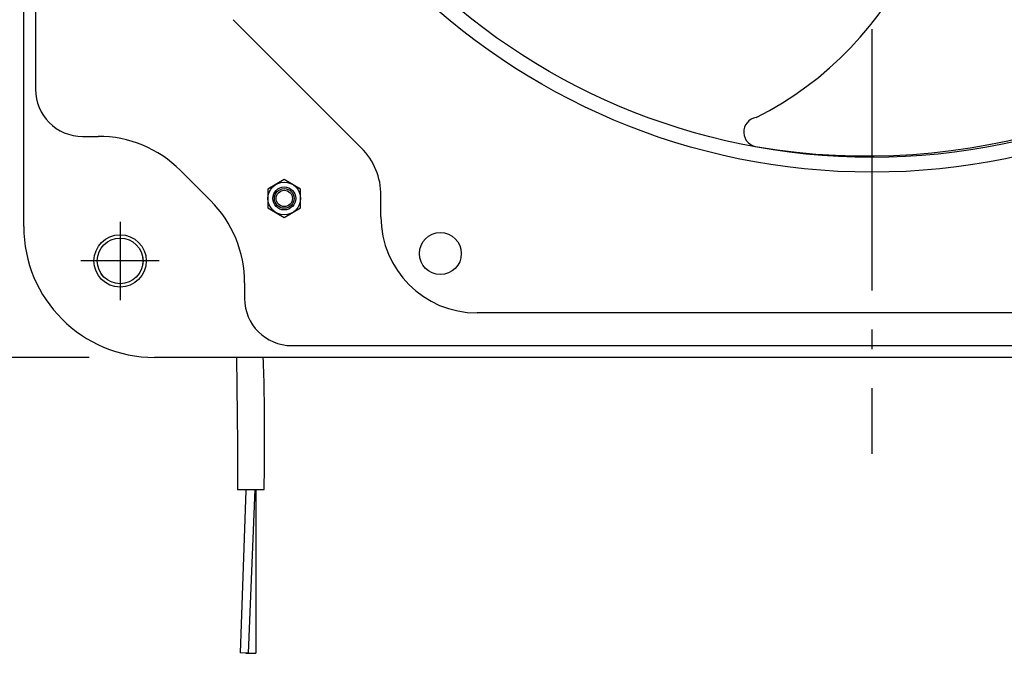
# Model space of a CAD drawing. Extents: x -592 to 1068, y -351 to 690.
# Drawn here: x -261 to 41, y -351 to -157 of the extents above; entities that cross this region are included whole.
import ezdxf

# ---------------------------------------------------------------- set-up
doc = ezdxf.new("R2010")
doc.units = 0
doc.header["$LTSCALE"] = 20
doc.header["$PDMODE"] = 3
doc.header["$PDSIZE"] = -2
doc.linetypes.add('DASHDOT', pattern=[5.5, 4, -0.6, 0.3, -0.6])
doc.layers.get('DEFPOINTS').update_dxf_attribs({"linetype": 'CONTINUOUS'})
for name, color, linetype in [('BASIS', 6, 'DASHDOT'), ('DETAIL', 5, 'CONTINUOUS'), ('FIX', 11, 'CONTINUOUS'), ('NOTE', 4, 'CONTINUOUS'), ('OUTLINE', 3, 'CONTINUOUS'), ('SIZE', 30, 'CONTINUOUS')]:
    doc.layers.add(name, color=color, linetype=linetype)

msp = doc.modelspace()

# ---------------------------------------------------------------- linework, layer by layer
at = {"layer": 'BASIS', "color": 6, "linetype": 'DASHDOT'}
msp.add_line((0, 280.53), (0, -289.58), dxfattribs=at)
at = {"layer": 'DEFPOINTS', "color": 30, "linetype": 'CONTINUOUS'}
for p in [(-242.46, -230.44), (-219.92, -260)]:
    msp.add_point(p, dxfattribs=at)
at = {"layer": 'DETAIL', "color": 5, "linetype": 'CONTINUOUS'}
for p, q in [((-260, -219.92), (-260, 219.92)), ((-256.39, 177.87), (-256.39, -177.87)), ((-156.54, -195.81), (-195.81, -156.54)), ((-241.97, -192.29), (-237.18, -192.29)), ((-211.95, -202.74), (-202.74, -211.95)), ((-180.14, -205.53), (-185.15, -208.42)), ((-175.13, -208.42), (-180.14, -205.53)), ((-185.15, -208.42), (-185.15, -214.21)), ((-175.13, -214.21), (-175.13, -208.42)), ((-150.49, -216.92), (-150.49, -210.4)), ((-185.15, -214.21), (-180.14, -217.1)), ((-180.14, -217.1), (-175.13, -214.21)), ((-192.29, -237.18), (-192.29, -241.97)), ((121.04, -246.37), (-121.04, -246.37)), ((-177.87, -256.39), (177.87, -256.39)), ((219.92, -260), (-219.92, -260)), ((-194.49, -300.52), (-186.32, -300.49)), ((-191.87, -300.81), (-193.62, -350.56)), ((-189.11, -300.54), (-191.2, -350.59)), ((-188.86, -300.58), (-188.87, -350.68)), ((-191.2, -350.59), (-193.62, -350.56)), ((-191.89, -350.68), (-188.87, -350.68))]:
    msp.add_line(p, q, dxfattribs=at)
for centre, radius in [((0, 0), 203.27), ((0, 0), 198.73), ((-180.14, -211.31), 5.01), ((-180.14, -211.31), 3.51), ((-180.14, -211.31), 3.01), ((-180.14, -211.31), 2.5), ((-230.44, -230.44), 8.02), ((-132.3, -228.18), 6.43), ((-230.44, -230.44), 7.01)]:
    msp.add_circle(centre, radius, dxfattribs=at)
for centre, radius, start, end in [((-83.38, -91.51), 106.39, 296.774, 13.3909), ((-1.47, 1.55), 199.86, 260.3276, 314.6733), ((-241.97, -177.87), 14.43, 180, 270), ((-34.78, -190.96), 4.52, 98.5821, 266.6313), ((-237.18, -227.96), 35.67, 45, 90), ((-171.13, -210.4), 20.64, 0, 45), ((-227.96, -237.18), 35.67, 0, 45), ((-121.04, -216.92), 29.46, 180, 270), ((-219.92, -219.92), 40.08, 180, 270), ((-177.87, -241.97), 14.43, 180, 270), ((154336.28, 1395.09), 154539.91, 180.6136374, 180.6241405), ((-756.35, -280.36), 570.16, 359.7656, 2.0466), ((-948.31, -286.11), 762.13, 358.919, 0.25682), ((222.53, -295.42), 417.05, 179.0256, 180.7015)]:
    msp.add_arc(centre, radius, start, end, dxfattribs=at)
at = {"layer": 'FIX', "color": 11, "linetype": 'CONTINUOUS'}
msp.add_circle((-230.44, -230.44), 7, dxfattribs=at)
at = {"layer": 'NOTE', "color": 4, "linetype": 'CONTINUOUS'}
for p, q in [((-230.44, -218.43), (-230.44, -242.46)), ((-218.43, -230.44), (-242.46, -230.44))]:
    msp.add_line(p, q, dxfattribs=at)
at = {"layer": 'OUTLINE', "color": 3, "linetype": 'CONTINUOUS'}
for p, q in [((-260, -219.92), (-260, 219.92)), ((219.92, -260), (-219.92, -260))]:
    msp.add_line(p, q, dxfattribs=at)
msp.add_arc((-219.92, -219.92), 40.08, 180, 270, dxfattribs=at)
at = {"layer": 'SIZE', "color": 30, "linetype": 'CONTINUOUS'}
msp.add_line((-239.92, -260), (-462.18, -260), dxfattribs=at)

doc.saveas('drawing.dxf')
